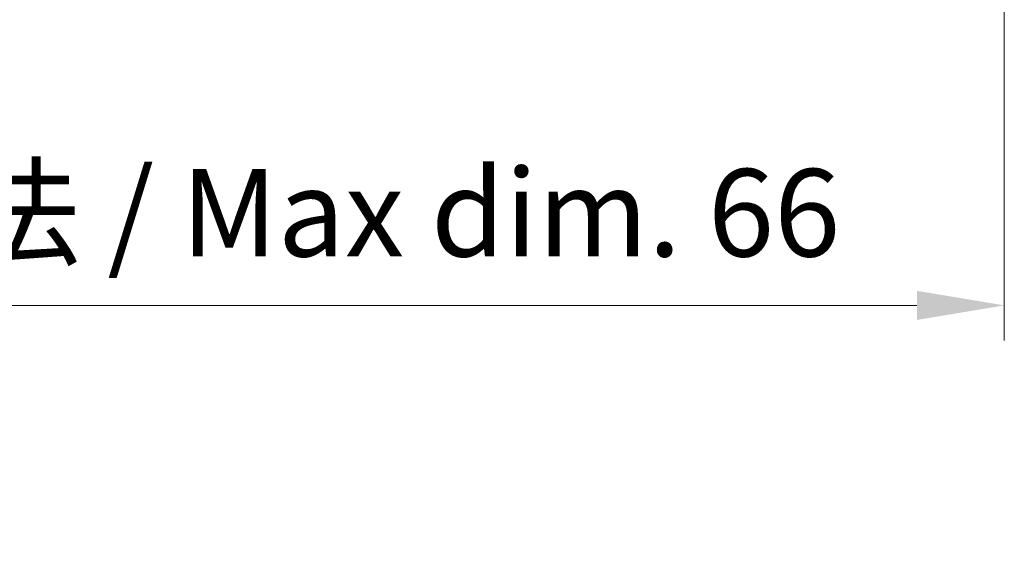
# Model space of a CAD drawing. Units: millimetres. Extents: x 14 to 2195, y 8 to 430.
# Drawn here: x 1439 to 1481, y 211 to 234 of the extents above; entities that cross this region are included whole.
import ezdxf

# ---------------------------------------------------------------- set-up
doc = ezdxf.new("R2010")
doc.units = ezdxf.units.MM
doc.layers.get('Defpoints').update_dxf_attribs({"lineweight": 25})
doc.layers.add('Dimension (ISO)', color=7, linetype='Continuous', lineweight=18)
doc.styles.add('Note Text (TK)', font='MS PGothic.ttf')
doc.dimstyles.new('Default - Method 1b (TK)', dxfattribs={"dimtxt": 2.5, "dimasz": 2.5, "dimexe": 1, "dimexo": 1.5, "dimgap": 1, "dimtad": 1, "dimtoh": 1, "dimrnd": 1e-08, "dimdsep": 46, "dimtxsty": 'Note Text (TK)', "dimcen": 0.09, "dimdle": 5, "dimclrd": 100, "dimclre": 100, "dimclrt": 7, "dimadec": 1, "dimazin": 1, "dimtfac": 1, "dimtmove": 0, "dimatfit": 3, "dimfxl": 1, "dimtolj": 1, "dimlwd": -1, "dimlwe": -1, "dimarcsym": 0})

# ---------------------------------------------------------------- blocks, each defined once
blk = doc.blocks.new('*D66')
at = {"layer": 'Defpoints', "color": 0, "transparency": 16777216}
for p in [(1414.897, 253.537), (1480.888, 253.537), (1480.888, 221.989)]:
    blk.add_point(p, dxfattribs=at)
at = {"layer": 'Dimension (ISO)', "color": 100, "transparency": 16777216}
for p, q in [((1414.897, 251.287), (1414.897, 220.489)), ((1480.888, 251.287), (1480.888, 220.489)), ((1418.647, 221.989), (1477.138, 221.989))]:
    blk.add_line(p, q, dxfattribs=at)
for points in [[(1418.647, 222.614), (1418.647, 221.364), (1414.897, 221.989)], [(1477.138, 222.614), (1477.138, 221.364), (1480.888, 221.989)]]:
    blk.add_solid(points, dxfattribs=at)
at = {"layer": 'Dimension (ISO)', "color": 7, "transparency": 16777216, "insert": (1420.801, 225.961), "char_height": 3.75, "attachment_point": 4, "style": 'Note Text (TK)'}
blk.add_mtext('\\A1;有効寸法 / Max dim. 66', dxfattribs=at)

msp = doc.modelspace()

# ---------------------------------------------------------------- dimensions: what is measured, and where the dimension line sits
at = {"layer": 'Dimension (ISO)', "color": 100, "true_color": 0x00ff3f}
dim = msp.add_linear_dim(base=(1480.888, 221.9891), p1=(1414.8973, 253.5367), p2=(1480.888, 253.5367), angle=180, text='有効寸法 / Max dim. <>', dimstyle='Default - Method 1b (TK)', override={"dimscale": 0, "dimtxt": 3.75, "dimasz": 3.75, "dimexe": 1.5, "dimexo": 2.25, "dimgap": 1.5, "dimtoh": 0, "dimdec": 0, "dimcen": 0.135, "dimtol": 0, "dimlim": 0, "dimtp": 0, "dimtm": 0, "dimtdec": 2, "dimtix": 0, "dimtofl": 0, "dimtmove": 0, "dimatfit": 1}, dxfattribs=at)
dim.commit()
dim.dimension.update_dxf_attribs({"geometry": '*D66', "text_midpoint": (1447.8926, 221.9891), "dimtype": 128})

doc.saveas('drawing.dxf')
